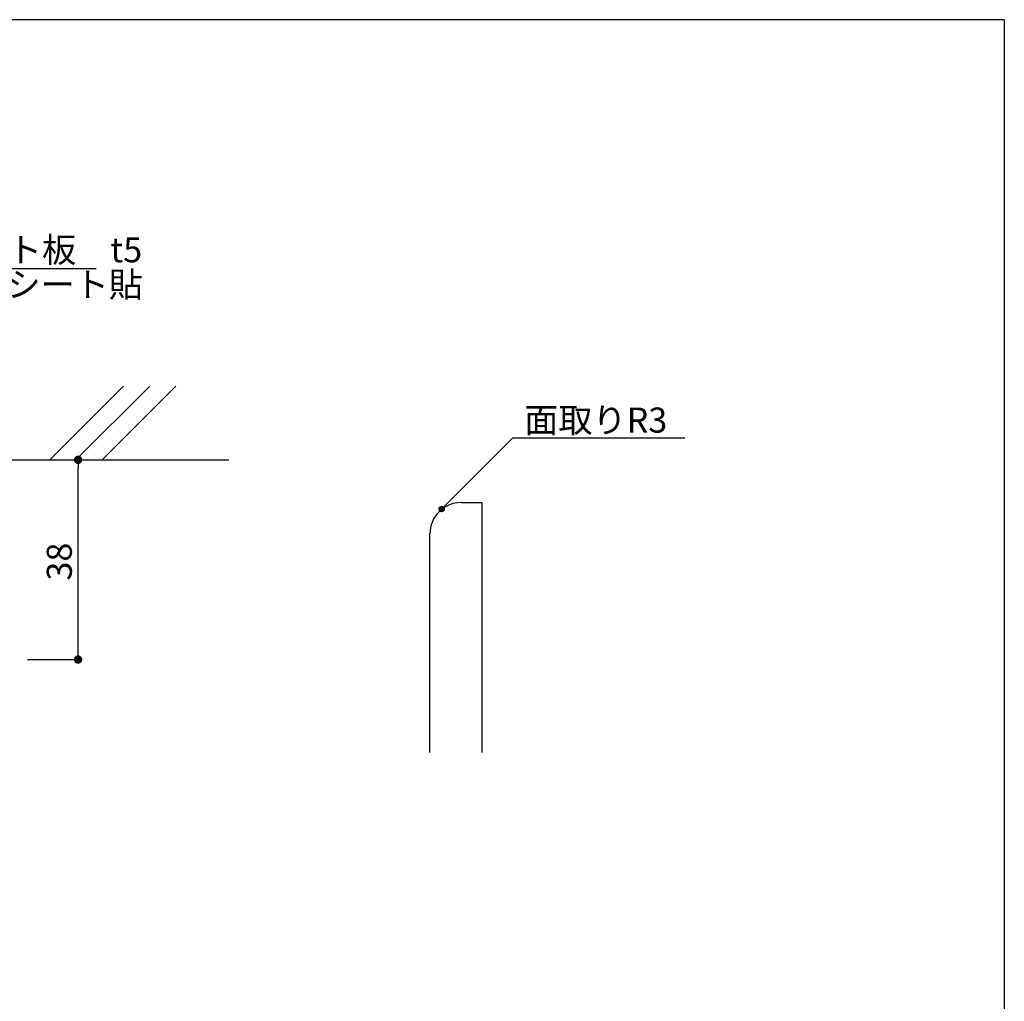
# Model space of a CAD drawing. Extents: x 2 to 282, y 3 to 195.
# Drawn here: x 187 to 282, y 101 to 195 of the extents above; entities that cross this region are included whole.
import ezdxf

# ---------------------------------------------------------------- set-up
doc = ezdxf.new("R2010")
doc.units = 0
doc.layers.get('0').update_dxf_attribs({"linetype": 'CONTINUOUS'})
for name, color, linetype in [('2', 50, 'CONTINUOUS'), ('壁', 6, 'CONTINUOUS'), ('枠横ライン', 9, 'CONTINUOUS'), ('注釈', 2, 'CONTINUOUS')]:
    doc.layers.add(name, color=color, linetype=linetype)
doc.styles.add('角ゴ', font='txt.shx', dxfattribs={"bigfont": 'extfont.shx'})

# ---------------------------------------------------------------- blocks, each defined once
blk = doc.blocks.new('*U8')
at = {"layer": '2', "color": 2, "linetype": 'CONTINUOUS'}
for p, q in [((227.631, 148.077), (227.597, 147.952)), ((227.597, 147.952), (227.631, 147.827)), ((227.722, 148.168), (227.631, 148.077)), ((227.631, 147.827), (227.722, 147.735)), ((227.847, 148.202), (227.722, 148.168)), ((227.847, 147.702), (227.722, 147.735)), ((227.972, 148.168), (227.847, 148.202)), ((227.972, 147.735), (227.847, 147.702)), ((227.972, 148.168), (228.064, 148.077)), ((228.064, 147.827), (227.972, 147.735)), ((228.064, 148.077), (228.097, 147.952)), ((228.097, 147.952), (228.064, 147.827))]:
    blk.add_line(p, q, dxfattribs=at)
for points in [[(227.631, 148.077), (227.597, 147.952), (228.097, 147.952)], [(227.597, 147.952), (227.631, 147.827), (228.064, 147.827)], [(227.722, 148.168), (227.631, 148.077), (228.064, 148.077)], [(227.631, 147.827), (227.722, 147.735), (227.972, 147.735)], [(227.847, 148.202), (227.722, 148.168), (227.972, 148.168)]]:
    blk.add_solid(points, dxfattribs=at)
at = {"layer": '2', "color": 2, "linetype": 'CONTINUOUS', "extrusion": (0, 0, -1)}
for points in [[(-227.597, 147.952), (-228.097, 147.952), (-228.064, 147.827)], [(-227.631, 148.077), (-228.064, 148.077), (-228.097, 147.952)], [(-227.631, 147.827), (-228.064, 147.827), (-227.972, 147.735)], [(-227.722, 148.168), (-227.972, 148.168), (-228.064, 148.077)], [(-227.722, 147.735), (-227.972, 147.735), (-227.847, 147.702)]]:
    blk.add_solid(points, dxfattribs=at)

msp = doc.modelspace()

# ---------------------------------------------------------------- linework, layer by layer
at = {"color": 2, "linetype": 'CONTINUOUS'}
for p, q in [((188.135, 152.679), (192.972, 152.679)), ((192.972, 134.329), (192.972, 151.879)), ((188.135, 133.529), (192.972, 133.529))]:
    msp.add_line(p, q, dxfattribs=at)
at = {"color": 0, "linetype": 'BYBLOCK'}
for p, q in [((192.972, 152.279), (192.972, 151.879)), ((192.972, 133.929), (192.972, 134.329))]:
    msp.add_line(p, q, dxfattribs=at)
at = {"color": 0, "linetype": 'BYBLOCK', "const_width": 0.4}
for points in [[(192.972, 152.479, 1), (192.972, 152.879, 1)], [(192.972, 133.729, 1), (192.972, 133.329, 1)]]:
    msp.add_lwpolyline(points, format="xyb", close=True, dxfattribs=at)
at = {"layer": '2', "color": 2}
msp.add_line((234.681, 154.787), (227.847, 147.952), dxfattribs=at)
at = {"layer": '2'}
msp.add_line((234.681, 154.787), (251.189, 154.787), dxfattribs=at)
at = {"layer": '2', "linetype": 'CONTINUOUS'}
for p, q in [((229.719, 148.58), (231.719, 148.58)), ((231.719, 124.629), (231.719, 148.58)), ((226.719, 124.629), (226.719, 145.58))]:
    msp.add_line(p, q, dxfattribs=at)
at = {"layer": '2', "color": 2}
msp.add_circle((227.847, 147.952), 0.25, dxfattribs=at)
at = {"layer": '2', "linetype": 'CONTINUOUS'}
msp.add_arc((229.719, 145.58), 3, 90, 180, dxfattribs=at)
at = {"layer": '壁', "linetype": 'CONTINUOUS'}
for p, q in [((190.272, 152.679), (197.343, 159.75)), ((192.772, 152.679), (199.843, 159.75)), ((195.272, 152.679), (202.343, 159.75))]:
    msp.add_line(p, q, dxfattribs=at)
at = {"layer": '壁', "linetype": 'BYBLOCK'}
msp.add_line((69.008, 152.679), (207.447, 152.679), dxfattribs=at)
at = {"layer": '枠横ライン'}
for q in [(1.596, 194.879), (281.82, 3.062)]:
    msp.add_line((281.82, 194.879), q, dxfattribs=at)
at = {"layer": '注釈', "color": 2, "linetype": 'CONTINUOUS'}
msp.add_line((149.968, 171.018), (194.718, 171.018), dxfattribs=at)

# ---------------------------------------------------------------- block references
at = {"layer": '2', "color": 2, "linetype": 'CONTINUOUS'}
msp.add_blockref('*U8', (0, 0), dxfattribs=at)

# ---------------------------------------------------------------- texts
at = {"color": 2, "style": '角ゴ'}
msp.add_text('38', height=2.4, rotation=90, dxfattribs=at).set_placement((192.372, 141.104))
at = {"layer": '2', "style": '角ゴ'}
msp.add_text('面取りR3', height=2.4, dxfattribs=at).set_placement((235.768, 155.291))
at = {"layer": '注釈', "color": 2, "linetype": 'CONTINUOUS', "style": '角ゴ'}
for s, p in [('表示基板：アクリルマット板\u3000t5', (150.227, 171.616)), ('カッティングシート貼', (166.459, 168.288))]:
    msp.add_text(s, height=2.4, dxfattribs=at).set_placement(p)

doc.saveas('drawing.dxf')
